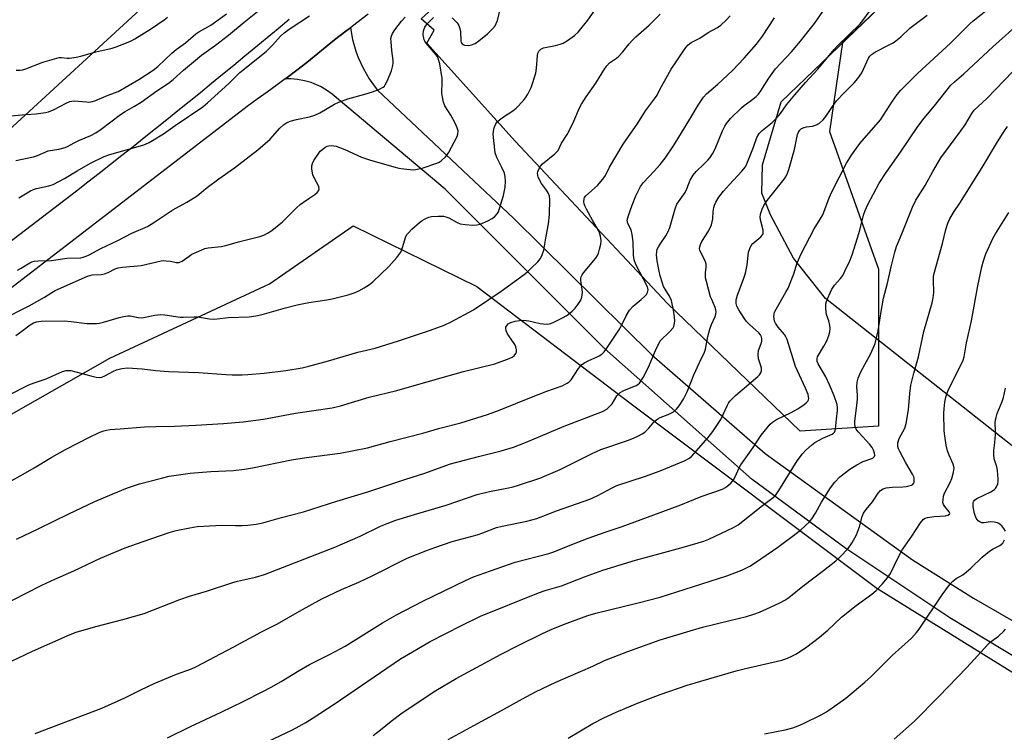
# Model space of a CAD drawing. Units: inches. Extents: x 1219772 to 1225772, y 581454 to 585454.
# Drawn here: x 1220779 to 1221118, y 583542 to 583788 of the extents above; entities that cross this region are included whole.
import ezdxf

# ---------------------------------------------------------------- set-up
doc = ezdxf.new("R2010")
doc.units = ezdxf.units.IN
doc.header["$MEASUREMENT"] = 0
for name, color, linetype in [('NTRL-Farm Land', 3, 'Continuous'), ('NTRL-Pasture Land', 2, 'Continuous'), ('NTRL-Trees', 3, 'Continuous'), ('TRANS-Road', 130, 'Continuous'), ('Undefined', 1, 'Continuous')]:
    doc.layers.add(name, color=color, linetype=linetype)

msp = doc.modelspace()

# ---------------------------------------------------------------- linework, layer by layer
at = {"layer": 'NTRL-Farm Land'}
for points in [[(1221437.48, 583420.32), (1221390.05, 583461), (1221379.81, 583478.44), (1221369.12, 583485.18), (1221355.16, 583488.66), (1221335.86, 583500.98), (1221132.63, 583631.86), (1221056.83, 583691.6), (1221045.9, 583705.55), (1221037.99, 583720.43), (1221034.96, 583727.87), (1221035.2, 583737.64), (1221041.56, 583759.35), (1221083.95, 583800.06), (1221317.19, 584008.63), (1221434.7, 584044.61)], [(1220523.24, 583258.74), (1220555.14, 583357.03), (1220584.04, 583430.66), (1220606.55, 583475.99), (1220649.29, 583543.23), (1220699.6, 583595.88), (1220750.08, 583636.75), (1220810.46, 583671.14), (1220865.46, 583696.71), (1220894.26, 583716.7), (1220936.79, 583695.8), (1220989.92, 583655.33), (1221074.59, 583591.88), (1221155.49, 583541.75), (1221221.69, 583505.66), (1221285.88, 583470.23), (1221313.76, 583449.84), (1221327.59, 583431.97), (1221308.93, 583431.97), (1221210.48, 583396.04), (1221145.72, 583365.92), (1221077.2, 583329.02), (1221031.26, 583291.37)]]:
    msp.add_lwpolyline(points, dxfattribs=at)
at = {"layer": 'NTRL-Pasture Land'}
msp.add_lwpolyline([(1221138.24, 584336.37), (1221209.16, 584289.41), (1221254.51, 584252.45), (1221268.69, 584242.92), (1221277.3, 584234.78), (1221281.25, 584229.43), (1221279.16, 584224.09), (1221274.51, 584219.9), (1221094.36, 584068.68), (1220946.12, 583908.2), (1220885.74, 583850.85), (1220771.27, 583745.69), (1220653.62, 583651.39), (1220499.89, 583526.24)], dxfattribs=at)
at = {"layer": 'NTRL-Trees'}
msp.add_lwpolyline([(1221317.19, 584008.63), (1221083.95, 583800.06), (1221062.79, 583779.74), (1221058.26, 583749.14), (1221075.17, 583701.79), (1221075.17, 583647.67), (1221048.11, 583645.98), (1221002.45, 583689.95), (1220950.02, 583745.76), (1220919.58, 583779.58), (1220922.14, 583784.05), (1220917.68, 583787.91), (1220979.63, 583844.51), (1221036.23, 583903.25), (1221092.84, 583950.25), (1221146.24, 584001.51)], dxfattribs=at)
at = {"layer": 'TRANS-Road'}
msp.add_lwpolyline([(1221156.17, 583547.54), (1221099.7, 583581.67), (1221063.83, 583605.57), (1221031.58, 583629.32), (1220980.77, 583674.45), (1220925.87, 583729.34), (1220887.02, 583762.05), (1220885.06, 583763.43), (1220882.98, 583764.62), (1220880.8, 583765.6), (1220879.78, 583765.98), (1220877.48, 583766.64), (1220875.12, 583767.07), (1220872.73, 583767.27), (1220870.77, 583767.25), (1220871.46, 583767.76), (1220874.88, 583770.3), (1220878.29, 583772.85), (1220887.85, 583780.71), (1220891.7, 583783.64), (1220893.27, 583784.84), (1220894.01, 583780.77), (1220895.14, 583776.78), (1220895.92, 583774.67), (1220897.65, 583770.9), (1220899.73, 583767.33), (1220902.16, 583763.97), (1220902.53, 583763.51), (1220949.57, 583719.16), (1220997.07, 583672.29), (1221036.09, 583638.32), (1221086.8, 583601.6), (1221107.82, 583588.47), (1221183.79, 583544.6)], dxfattribs=at)
for points in [[(1220899.37, 583789.55, 0), (1220895.54, 583786.58, 0), (1220893.27, 583784.84, 0), (1220891.7, 583783.64, 0), (1220887.85, 583780.71, 0), (1220878.29, 583772.85, 0), (1220874.88, 583770.3, 0), (1220871.46, 583767.76, 0), (1220870.77, 583767.25, 0), (1220868.03, 583765.24, 0), (1220864.6, 583762.74, 0), (1220861.15, 583760.24, 0), (1220857.69, 583757.76, 0), (1220689.5, 583628.45, 0)], [(1220676.33, 583635.09, 0), (1220795.05, 583725.71, 0), (1220798.96, 583728.75, 0), (1220802.87, 583731.79, 0), (1220806.77, 583734.84, 0), (1220810.67, 583737.89, 0), (1220814.56, 583740.96, 0), (1220818.44, 583744.03, 0), (1220822.32, 583747.11, 0), (1220826.19, 583750.19, 0), (1220830.05, 583753.29, 0), (1220833.91, 583756.39, 0), (1220837.77, 583759.5, 0), (1220841.61, 583762.62, 0), (1220845.45, 583765.74, 0), (1220849.29, 583768.87, 0), (1220853.12, 583772.01, 0), (1220856.94, 583775.16, 0), (1220860.76, 583778.31, 0), (1220864.57, 583781.47, 0), (1220868.38, 583784.64, 0), (1220872.18, 583787.82, 0)]]:
    msp.add_polyline3d(points, dxfattribs=at)
at = {"layer": 'Undefined'}
for points, elevation in [([(1220778.03, 583678.91), (1220780.65, 583680.72), (1220783.07, 583682.61), (1220784.2, 583683.26), (1220785.18, 583683.6), (1220786.75, 583683.8), (1220794.73, 583683.96), (1220797.08, 583683.77), (1220802.52, 583683.06), (1220803.95, 583683), (1220805.94, 583683.05), (1220806.79, 583683.16), (1220808.23, 583683.49), (1220810.23, 583684.05), (1220813.62, 583685.15), (1220815.28, 583685.47), (1220816.67, 583685.62), (1220817.49, 583685.62), (1220820.23, 583685.05), (1220821.27, 583684.96), (1220822.07, 583685.06), (1220825.97, 583685.91), (1220827.98, 583686.15), (1220829.42, 583686.02), (1220834.61, 583685.2), (1220835.75, 583685.17), (1220839.49, 583685.37), (1220840.67, 583685.37), (1220844.8, 583684.66), (1220846.17, 583684.53), (1220847.35, 583684.61), (1220851.23, 583685.15), (1220858.43, 583685.36), (1220860.73, 583685.63), (1220862.9, 583686.12), (1220870.96, 583688.44), (1220874.95, 583689.48), (1220878.98, 583690.23), (1220885.12, 583691.16), (1220887.04, 583691.54), (1220892.57, 583692.91), (1220894.94, 583693.72), (1220896.23, 583694.31), (1220897.97, 583695.3), (1220899.91, 583696.49), (1220901.06, 583697.35), (1220906.49, 583702.65), (1220909.27, 583705.78), (1220910.36, 583707.13), (1220910.66, 583707.62), (1220910.99, 583708.38), (1220912.31, 583712.64), (1220912.77, 583713.62), (1220913.26, 583714.29), (1220914.49, 583715.51), (1220917.08, 583717.85), (1220918.01, 583718.53), (1220919.27, 583719.24), (1220920.32, 583719.7), (1220921.17, 583719.9), (1220923.55, 583720.03), (1220925.33, 583719.98), (1220926.16, 583719.81), (1220927.15, 583719.45), (1220930.07, 583717.8), (1220931.09, 583717.4), (1220932.8, 583717.11), (1220935.41, 583716.9), (1220936.85, 583717.02), (1220937.96, 583717.28), (1220940.61, 583718.37), (1220942.14, 583719.15), (1220943.03, 583719.87), (1220943.79, 583720.75), (1220944.24, 583721.5), (1220944.68, 583722.58), (1220946.05, 583727.11), (1220946.54, 583730), (1220946.67, 583732), (1220946.6, 583733.69), (1220946.3, 583734.75), (1220945.44, 583736.74), (1220943.68, 583740.14), (1220943.14, 583741.75), (1220942.98, 583742.82), (1220942.46, 583748.18), (1220942.54, 583749.31), (1220942.81, 583750.46), (1220943.32, 583751.81), (1220943.81, 583752.47), (1220944.63, 583753.2), (1220945.97, 583754.21), (1220949.21, 583756.24), (1220950.36, 583757.12), (1220952.9, 583759.79), (1220953.59, 583760.71), (1220954.35, 583761.95), (1220955.56, 583764.28), (1220957.08, 583769.26), (1220957.37, 583770.96), (1220957.66, 583775.31), (1220957.86, 583776.08), (1220958.18, 583776.76), (1220958.86, 583777.49), (1220959.8, 583777.94), (1220963.88, 583778.8), (1220965.5, 583779.23), (1220966.54, 583779.6), (1220968.07, 583780.47), (1220970.48, 583782.16), (1220971.69, 583783.4), (1220975.01, 583787.46), (1220979.62, 583793.99)], 488), ([(1220928.36, 583788.25), (1220930.02, 583786.53), (1220930.66, 583785.59), (1220931.02, 583784.59), (1220931.23, 583783.54), (1220931.31, 583780.27), (1220931.46, 583779.77), (1220931.72, 583779.37), (1220932.09, 583779.06), (1220932.57, 583778.87), (1220933.95, 583778.7), (1220935.03, 583778.93), (1220936.3, 583779.5), (1220937.5, 583780.35), (1220940.49, 583782.81), (1220942.23, 583784.44), (1220943.17, 583785.56), (1220943.53, 583786.29), (1220943.89, 583787.34), (1220945.14, 583792.14)], 486), ([(1221000, 583617.95), (1221007.01, 583620.62), (1221014.07, 583623.51), (1221021.36, 583625.98), (1221022.2, 583626.41), (1221022.92, 583626.92), (1221024.27, 583628.06), (1221025.05, 583628.93), (1221025.79, 583630.21), (1221027.19, 583633.33), (1221027.78, 583634.33), (1221031.94, 583640.3), (1221034.71, 583644.61), (1221037.83, 583648.36), (1221038.66, 583649.11), (1221040.06, 583649.97), (1221045.08, 583652.36), (1221047.37, 583653.64), (1221049.58, 583655.13), (1221050.25, 583655.71), (1221050.81, 583656.34), (1221051.03, 583656.79), (1221051.11, 583657.25), (1221051.08, 583657.76), (1221050.87, 583658.58), (1221049.99, 583660.74), (1221046.6, 583668.21), (1221043.66, 583677.48), (1221043.22, 583678.48), (1221042.8, 583679.19), (1221040.61, 583681.74), (1221039.71, 583683.13), (1221039.37, 583683.87), (1221039.16, 583684.64), (1221039.09, 583685.42), (1221039.16, 583686.19), (1221039.35, 583686.93), (1221039.85, 583688.01), (1221043.24, 583693.78), (1221044, 583695.25), (1221045.96, 583700.09), (1221047.18, 583703.94), (1221048.49, 583706.99), (1221053.02, 583715.62), (1221055.09, 583718.99), (1221055.91, 583720.48), (1221058.16, 583726.25), (1221059.06, 583728.32), (1221064.15, 583738.27), (1221065.82, 583740.95), (1221068.71, 583745.04), (1221075.79, 583753.13), (1221079.96, 583759.64), (1221081.58, 583761.86), (1221082.85, 583763.34), (1221088.51, 583769.1), (1221099.89, 583779.51), (1221106.61, 583786.25), (1221107.72, 583787.22), (1221113.24, 583791.66)], 502), ([(1220773.13, 583684.35), (1220782.64, 583689.16), (1220787.96, 583692.07), (1220790.48, 583693.71), (1220791.66, 583694.37), (1220802.78, 583699.28), (1220803.58, 583699.58), (1220804.41, 583699.75), (1220807.51, 583699.92), (1220808.59, 583700.11), (1220809.83, 583700.6), (1220812.3, 583701.85), (1220813.34, 583702.22), (1220814.77, 583702.43), (1220821.27, 583703), (1220828.09, 583704.59), (1220828.95, 583704.67), (1220829.83, 583704.64), (1220831.29, 583704.46), (1220833.23, 583704.09), (1220834.31, 583704.09), (1220834.83, 583704.25), (1220835.33, 583704.52), (1220837.72, 583706.23), (1220838.71, 583706.86), (1220841.06, 583707.95), (1220843.19, 583708.8), (1220844.34, 583709.06), (1220848.77, 583709.6), (1220850.41, 583709.92), (1220854.73, 583711.12), (1220862.08, 583712.98), (1220863.44, 583713.47), (1220864.75, 583714.09), (1220866.21, 583715.07), (1220869.93, 583717.99), (1220874.75, 583722.83), (1220876.01, 583723.97), (1220877.09, 583724.81), (1220879.35, 583726.28), (1220881, 583727.47), (1220881.89, 583728.19), (1220882.4, 583728.78), (1220882.57, 583729.42), (1220882.4, 583730.15), (1220880.78, 583733.19), (1220880.37, 583734.25), (1220879.99, 583736.18), (1220880.03, 583737.27), (1220880.26, 583738.08), (1220880.72, 583739.12), (1220882.36, 583741.71), (1220882.9, 583742.33), (1220883.74, 583743.06), (1220884.63, 583743.72), (1220885.34, 583744.11), (1220885.86, 583744.26), (1220886.71, 583744.32), (1220887.58, 583744.24), (1220888.42, 583744.04), (1220891.38, 583742.94), (1220897.15, 583740.35), (1220899.81, 583739.33), (1220908.27, 583736.94), (1220909.93, 583736.55), (1220911.66, 583736.28), (1220914.84, 583735.97), (1220915.72, 583736.02), (1220916.9, 583736.23), (1220918.34, 583736.62), (1220923.03, 583738.26), (1220923.81, 583738.57), (1220924.53, 583738.99), (1220926.03, 583740.41), (1220926.61, 583741.09), (1220927.08, 583741.81), (1220930.05, 583747.44), (1220930.29, 583748.24), (1220930.34, 583749.33), (1220930.09, 583750.42), (1220929.36, 583752.02), (1220927.84, 583754.77), (1220925.79, 583757.98), (1220925.29, 583759.27), (1220924.95, 583760.92), (1220924.77, 583762.32), (1220924.91, 583766.25), (1220924.85, 583767.38), (1220924.05, 583772.43), (1220923.55, 583774.33), (1220923.33, 583774.84), (1220922.85, 583775.57), (1220919.34, 583779.54), (1220918.86, 583780.23), (1220918.63, 583780.73), (1220918.36, 583782.38), (1220918.42, 583783.78), (1220918.92, 583785.02), (1220919.67, 583786.17), (1220921.92, 583788.4)], 486), ([(1220773.69, 583754.36), (1220781.48, 583755.04), (1220785.11, 583755.23), (1220788.27, 583755.66), (1220789.37, 583755.97), (1220791.22, 583756.76), (1220793.05, 583757.63), (1220795.62, 583759.05), (1220796.66, 583759.49), (1220797.36, 583759.63), (1220798.15, 583759.66), (1220802.4, 583759.31), (1220803.25, 583759.29), (1220804.02, 583759.37), (1220805.33, 583759.75), (1220809.88, 583761.66), (1220813.36, 583762.86), (1220820.38, 583767), (1220825.36, 583770.21), (1220826.99, 583771.52), (1220831.75, 583776.15), (1220833.32, 583777.41), (1220836.47, 583779.67), (1220840.06, 583782.76), (1220841.04, 583783.41), (1220845.19, 583785.74), (1220850.6, 583789.65)], 478), ([(1220775.57, 583658.36), (1220782.6, 583661.87), (1220784.38, 583662.59), (1220788.52, 583663.93), (1220794.11, 583666.46), (1220795.43, 583666.8), (1220796.23, 583666.86), (1220797.06, 583666.79), (1220803.85, 583664.99), (1220805.79, 583664.58), (1220806.89, 583664.46), (1220807.68, 583664.58), (1220808.71, 583664.97), (1220811.74, 583666.63), (1220812.71, 583667.05), (1220814.54, 583667.52), (1220816.49, 583667.76), (1220821.55, 583667.46), (1220826.28, 583666.88), (1220830.68, 583666.5), (1220840.96, 583666.19), (1220850.56, 583665.48), (1220852.57, 583665.4), (1220855.97, 583665.39), (1220858.01, 583665.51), (1220863.55, 583665.98), (1220871.08, 583666.85), (1220876.67, 583667.79), (1220878.95, 583668.33), (1220885.7, 583670.14), (1220895.89, 583673.21), (1220901.83, 583674.54), (1220909.86, 583677.04), (1220920.88, 583680.71), (1220925.54, 583682.49), (1220927.93, 583683.61), (1220935.72, 583687.71), (1220945.19, 583694.16), (1220949.82, 583697.47), (1220953.08, 583699.92), (1220954.21, 583700.83), (1220955.49, 583702.03), (1220957.78, 583704.28), (1220958.71, 583705.37), (1220959.33, 583706.64), (1220959.85, 583708.27), (1220960.64, 583713.11), (1220961.47, 583717.34), (1220961.8, 583720.52), (1220961.96, 583725.68), (1220961.83, 583726.82), (1220961.46, 583727.77), (1220960.78, 583728.91), (1220959.13, 583731.18), (1220958.42, 583732.45), (1220957.94, 583733.49), (1220957.78, 583734.03), (1220957.72, 583734.75), (1220957.79, 583735.24), (1220958.07, 583735.99), (1220958.77, 583737.18), (1220959.47, 583738.03), (1220963.64, 583741.42), (1220964.28, 583742), (1220964.77, 583742.59), (1220966.03, 583745.12), (1220967.91, 583748.14), (1220968.73, 583749.65), (1220970.23, 583752.72), (1220972.2, 583757.28), (1220972.86, 583758.58), (1220974.44, 583761.1), (1220977.78, 583765.84), (1220980.86, 583770.85), (1220981.55, 583771.81), (1220982.52, 583772.8), (1220984.89, 583774.39), (1220985.75, 583775.11), (1220987.08, 583776.53), (1220989.26, 583779.36), (1220990.39, 583780.61), (1220991.61, 583781.78), (1220996.16, 583785.77), (1221000, 583789.59)], 490), ([(1220778.12, 583739.2), (1220784.15, 583740.44), (1220785.5, 583740.9), (1220789.22, 583742.43), (1220792.91, 583743.1), (1220795.12, 583743.66), (1220795.91, 583743.97), (1220798.16, 583745.22), (1220800.03, 583746.15), (1220803.89, 583747.73), (1220805.61, 583748.69), (1220807.5, 583749.93), (1220814.09, 583755.03), (1220815.73, 583756.05), (1220818.99, 583757.84), (1220821.29, 583759.22), (1220826.67, 583763.17), (1220830.64, 583765.73), (1220832.27, 583767), (1220835.85, 583770.26), (1220842.03, 583775.45), (1220846.85, 583778.87), (1220851.32, 583782.3), (1220856.68, 583786.77), (1220861.9, 583790.91)], 480), ([(1220778.24, 583770.25), (1220779.61, 583770.25), (1220780.41, 583770.42), (1220781.51, 583770.77), (1220787.37, 583773.04), (1220792.16, 583774.4), (1220793.01, 583774.57), (1220793.77, 583774.61), (1220795.76, 583774.41), (1220796.57, 583774.4), (1220798.8, 583774.71), (1220800.48, 583775.11), (1220805.58, 583776.62), (1220811.29, 583777.83), (1220812.66, 583778.29), (1220816.71, 583779.9), (1220818.04, 583780.48), (1220819.04, 583781.01), (1220824.8, 583784.61), (1220829.17, 583787.62), (1220830.33, 583788.51)], 476), ([(1220778.69, 583701.38), (1220779.7, 583701.92), (1220782.88, 583703.9), (1220783.64, 583704.24), (1220784.4, 583704.45), (1220785.76, 583704.61), (1220790.33, 583704.67), (1220795.66, 583705.57), (1220800.46, 583705.69), (1220801.28, 583705.87), (1220802.33, 583706.22), (1220803.38, 583706.7), (1220807.38, 583708.83), (1220813.21, 583711.57), (1220818.06, 583714.13), (1220823.41, 583716.48), (1220825.94, 583718.02), (1220832.13, 583722.15), (1220836.97, 583724.82), (1220840.23, 583726.73), (1220841.14, 583727.42), (1220842.76, 583728.96), (1220843.91, 583729.89), (1220847.97, 583732.89), (1220853.33, 583736.67), (1220861.38, 583742.85), (1220865.62, 583746.47), (1220866.5, 583747.38), (1220869.01, 583750.28), (1220870.3, 583751.43), (1220871.24, 583752.09), (1220872.52, 583752.65), (1220874.68, 583753.33), (1220879.21, 583754.19), (1220881.09, 583754.72), (1220882.81, 583755.55), (1220887.76, 583758.51), (1220889.28, 583759.23), (1220892.45, 583760.36), (1220898.23, 583762.05), (1220900.94, 583762.75), (1220903.06, 583763.65), (1220904.56, 583764.45), (1220904.97, 583764.8), (1220905.3, 583765.22), (1220905.93, 583766.45), (1220907.4, 583770.05), (1220907.89, 583771.9), (1220907.97, 583772.74), (1220907.96, 583773.54), (1220907.51, 583777.04), (1220907.27, 583780), (1220907.26, 583781.17), (1220907.4, 583781.94), (1220907.83, 583782.91), (1220908.64, 583784.11), (1220910.91, 583787.18), (1220912.09, 583788.48)], 484), ([(1220779.11, 583726.31), (1220783.13, 583728.69), (1220784.16, 583729.2), (1220785.24, 583729.52), (1220789.43, 583730.4), (1220790.95, 583730.92), (1220794.83, 583732.95), (1220799.19, 583735.63), (1220803.82, 583738.25), (1220808.5, 583740.58), (1220810.45, 583741.22), (1220821.79, 583744.42), (1220822.72, 583744.76), (1220824, 583745.4), (1220828.97, 583748.33), (1220832.95, 583751.16), (1220842.51, 583757.62), (1220844.13, 583759.01), (1220851.37, 583765.69), (1220855.25, 583769.48), (1220864.27, 583776.68), (1220866.43, 583778.85), (1220869.26, 583782.01), (1220870.32, 583782.99), (1220872.21, 583784.4), (1220879.25, 583788.97)], 482), ([(1221000, 583710.4), (1221001.91, 583713.25), (1221002.75, 583714.75), (1221003.23, 583716.12), (1221005.09, 583722.51), (1221005.73, 583724.1), (1221008.51, 583728.19), (1221009.1, 583729.41), (1221010.31, 583732.37), (1221011.32, 583734.06), (1221012.38, 583735.37), (1221014.99, 583737.87), (1221016.38, 583739.31), (1221017.11, 583740.19), (1221017.92, 583741.41), (1221018.88, 583743.22), (1221021.47, 583749.42), (1221022.22, 583750.97), (1221022.79, 583751.95), (1221024.21, 583753.61), (1221028, 583757.27), (1221028.9, 583758.05), (1221031.43, 583759.89), (1221032.98, 583761.23), (1221033.8, 583762.05), (1221034.59, 583763.15), (1221037.32, 583767.52), (1221039.72, 583770.74), (1221041.33, 583772.6), (1221045.14, 583776.53), (1221048.3, 583780.26), (1221050.8, 583783.51), (1221053.11, 583786.3), (1221055.98, 583790.41)], 496), ([(1221000, 583650.62), (1221002.76, 583651.71), (1221004.59, 583652.65), (1221005.63, 583653.54), (1221006.52, 583654.72), (1221007.94, 583656.96), (1221009.25, 583659.48), (1221011.54, 583665.41), (1221013.51, 583669.64), (1221015.27, 583673.11), (1221015.57, 583674.21), (1221016.42, 583678.55), (1221017.07, 583681.04), (1221017.61, 583682.67), (1221018.94, 583685.49), (1221019.17, 583686.24), (1221019.25, 583687.01), (1221019.14, 583687.79), (1221018.89, 583688.58), (1221017.71, 583691.24), (1221017.33, 583692.26), (1221015.87, 583697.55), (1221015.61, 583698.71), (1221015.53, 583699.51), (1221015.57, 583700.52), (1221015.82, 583702.47), (1221015.74, 583703.43), (1221015.53, 583704.21), (1221015.04, 583705.5), (1221013.66, 583708.16), (1221013.51, 583708.91), (1221013.58, 583709.45), (1221013.85, 583710.25), (1221014.35, 583711.32), (1221016.56, 583714.83), (1221017.59, 583716.97), (1221018.04, 583719.08), (1221018.2, 583721.55), (1221018.39, 583722.94), (1221018.61, 583723.75), (1221019.09, 583724.81), (1221020.18, 583726.56), (1221021.79, 583728.55), (1221023.85, 583730.95), (1221028.08, 583735.46), (1221029.28, 583737.03), (1221029.84, 583738.05), (1221030.3, 583739.12), (1221032.08, 583743.71), (1221033.27, 583747.03), (1221034.09, 583748.5), (1221035.08, 583749.53), (1221038.5, 583752.23), (1221039.91, 583753.63), (1221041.37, 583755.36), (1221043.46, 583758.28), (1221046.36, 583761.82), (1221050.03, 583766), (1221054.23, 583770.59), (1221059.81, 583777.43), (1221060.91, 583778.58), (1221068.8, 583786.25), (1221069.77, 583787.42), (1221071.92, 583790.38)], 498), ([(1221000, 583632.28), (1221008.57, 583635.84), (1221009.85, 583636.52), (1221010.75, 583637.24), (1221016.51, 583643.78), (1221018.07, 583645.83), (1221020.81, 583649.96), (1221023.09, 583654.87), (1221023.49, 583655.6), (1221023.98, 583656.26), (1221025.91, 583658.24), (1221033.61, 583664.74), (1221034.19, 583665.34), (1221034.63, 583666.02), (1221034.84, 583666.8), (1221034.84, 583667.6), (1221034.65, 583668.41), (1221033.84, 583670.82), (1221033.67, 583672.41), (1221033.82, 583673.73), (1221034.7, 583676.15), (1221034.91, 583676.97), (1221034.94, 583677.69), (1221034.82, 583678.4), (1221034.45, 583679.12), (1221033.93, 583679.78), (1221030.71, 583682.67), (1221029.72, 583683.73), (1221028.88, 583684.85), (1221027.02, 583687.7), (1221026.33, 583688.96), (1221026.07, 583689.94), (1221026.12, 583691.19), (1221026.58, 583692.82), (1221028.78, 583698.65), (1221029.29, 583700.31), (1221029.93, 583703.21), (1221030.42, 583707.58), (1221030.79, 583708.83), (1221031.33, 583709.86), (1221031.85, 583710.54), (1221034.66, 583712.91), (1221035.18, 583713.51), (1221035.38, 583713.92), (1221035.47, 583714.39), (1221035.38, 583715.19), (1221034.6, 583718.23), (1221034.4, 583719.58), (1221034.52, 583720.69), (1221035.06, 583722.44), (1221035.67, 583723.71), (1221036.78, 583725.33), (1221038.14, 583727.14), (1221042.66, 583732.7), (1221043.14, 583733.41), (1221043.68, 583734.42), (1221044.31, 583736.05), (1221046.18, 583742.97), (1221047.29, 583748.1), (1221047.6, 583748.9), (1221048.05, 583749.61), (1221048.63, 583750.14), (1221049.54, 583750.56), (1221050.32, 583750.74), (1221052.36, 583750.97), (1221053.76, 583751.39), (1221054.76, 583751.98), (1221056.06, 583753.17), (1221057, 583754.31), (1221059.26, 583757.78), (1221060.64, 583759.65), (1221063.27, 583762.46), (1221066.75, 583765.87), (1221068.04, 583767.44), (1221069.34, 583769.4), (1221071.67, 583774.44), (1221072.1, 583775.06), (1221072.68, 583775.63), (1221074.13, 583776.62), (1221078.33, 583778.72), (1221080.13, 583779.72), (1221081.1, 583780.35), (1221082.79, 583781.78), (1221085.89, 583784.67), (1221091.91, 583789.19)], 500), ([(1221000, 583763.84), (1221001.42, 583766.5), (1221003.79, 583770.65), (1221005.51, 583773.13), (1221007.75, 583776.6), (1221008.79, 583778.06), (1221009.54, 583778.98), (1221010.61, 583779.8), (1221013.61, 583781.33), (1221016.51, 583783.25), (1221019.67, 583784.96), (1221020.79, 583785.81), (1221022.72, 583787.5), (1221024.08, 583788.98)], 492), ([(1221000, 583737.83), (1221001.69, 583740.01), (1221004.75, 583744.57), (1221010.56, 583754), (1221013.02, 583758.18), (1221014.89, 583761.01), (1221015.89, 583762.11), (1221019.85, 583765.43), (1221024.85, 583770.2), (1221028.86, 583774.37), (1221033.13, 583779.16), (1221035.22, 583782.02), (1221039.35, 583788.31)], 494), ([(1221000, 583603.87), (1221008.37, 583606.08), (1221014.98, 583608.05), (1221016.71, 583608.8), (1221025.17, 583612.79), (1221026.85, 583613.69), (1221035.2, 583620.4), (1221038.91, 583623.16), (1221039.64, 583623.85), (1221040.82, 583625.49), (1221047.16, 583635.77), (1221048.93, 583638.14), (1221050.11, 583639.44), (1221052.05, 583641.19), (1221053.21, 583642.04), (1221055.94, 583643.54), (1221059.16, 583644.97), (1221059.63, 583645.27), (1221060, 583645.66), (1221060.25, 583646.14), (1221060.38, 583646.68), (1221060.63, 583650.11), (1221061.02, 583653.11), (1221061.06, 583654.11), (1221060.9, 583655.11), (1221059.92, 583658.11), (1221058.23, 583661.96), (1221056.95, 583664.63), (1221054.34, 583669.14), (1221054.04, 583669.89), (1221053.96, 583670.38), (1221053.99, 583671.12), (1221054.12, 583671.6), (1221056.3, 583675.22), (1221057.31, 583677.04), (1221058.07, 583678.88), (1221058.38, 583680.2), (1221058.48, 583681.26), (1221058.41, 583682.34), (1221058.03, 583683.99), (1221057.28, 583686.14), (1221057.07, 583686.96), (1221056.94, 583688.37), (1221057, 583689.77), (1221057.22, 583690.61), (1221057.64, 583691.71), (1221058.45, 583693.62), (1221059.05, 583694.81), (1221060.02, 583696.28), (1221062.06, 583698.53), (1221062.8, 583699.54), (1221063.57, 583701), (1221065.22, 583704.6), (1221066.06, 583706.72), (1221067.92, 583712.48), (1221068.7, 583715.22), (1221069.96, 583720.34), (1221070.5, 583721.93), (1221071.43, 583723.99), (1221075.41, 583731.37), (1221077.8, 583735.01), (1221082.69, 583741.97), (1221088.63, 583750.83), (1221090.88, 583753.74), (1221094.47, 583757.94), (1221097.81, 583762.34), (1221100.03, 583765.04), (1221101.29, 583766.25), (1221104.52, 583768.97), (1221114.45, 583778.34), (1221124.29, 583787.05)], 504), ([(1221000, 583588.85), (1221022.91, 583596.09), (1221028.1, 583598.08), (1221030.85, 583599.53), (1221032.83, 583600.75), (1221040.44, 583605.99), (1221046.8, 583610.69), (1221048.4, 583611.99), (1221051.23, 583614.62), (1221052.16, 583615.75), (1221053.46, 583617.72), (1221055.48, 583621.51), (1221058.57, 583626.48), (1221060.05, 583628.41), (1221061.77, 583630.18), (1221065.3, 583632.84), (1221067.65, 583634.41), (1221069.9, 583635.56), (1221072.87, 583636.51), (1221073.32, 583636.75), (1221073.64, 583637.07), (1221073.86, 583637.64), (1221073.8, 583638.39), (1221073.44, 583639.42), (1221072.96, 583640.36), (1221072.18, 583641.36), (1221069.58, 583644.07), (1221068.08, 583645.78), (1221067.43, 583646.68), (1221067.05, 583647.61), (1221066.94, 583648.34), (1221066.98, 583649.38), (1221067.6, 583653.84), (1221067.92, 583657.03), (1221067.92, 583658.36), (1221067.67, 583661.18), (1221067.73, 583662.85), (1221068.14, 583664.24), (1221069.04, 583666.41), (1221072.38, 583672.42), (1221073.35, 583674.56), (1221073.99, 583676.2), (1221075.04, 583680.54), (1221076.18, 583687.88), (1221076.88, 583691.77), (1221078.24, 583696.92), (1221079.49, 583702.6), (1221080.72, 583707.62), (1221081.38, 583709.53), (1221083.22, 583713.93), (1221086.85, 583723.1), (1221087.98, 583725.5), (1221091.19, 583730.55), (1221093.87, 583735.42), (1221096.62, 583740.06), (1221099.19, 583743.67), (1221103.52, 583749.32), (1221104.94, 583751.46), (1221107.24, 583755.33), (1221108.06, 583756.45), (1221112.42, 583760.56), (1221121.4, 583769.83)], 506), ([(1220776.43, 583628.91), (1220779.75, 583630.68), (1220784.35, 583633.35), (1220790.44, 583637.04), (1220795.18, 583639.69), (1220803.64, 583644.05), (1220806.57, 583645.39), (1220807.92, 583645.93), (1220809.25, 583646.28), (1220810.61, 583646.5), (1220814.03, 583646.72), (1220822.42, 583647.44), (1220826.28, 583647.61), (1220832.68, 583647.66), (1220840.08, 583647.99), (1220849.63, 583648.55), (1220856.35, 583649.17), (1220863.38, 583650.08), (1220874.43, 583652.21), (1220886.98, 583654.01), (1220889.85, 583654.71), (1220899.79, 583657.65), (1220909.22, 583660.01), (1220922.46, 583663.73), (1220932.18, 583666.56), (1220943.03, 583669.19), (1220947.43, 583670.73), (1220949.02, 583671.43), (1220949.66, 583671.92), (1220950.28, 583672.72), (1220950.46, 583673.17), (1220950.46, 583673.94), (1220950.2, 583675), (1220949.87, 583675.77), (1220947.84, 583678.75), (1220947.3, 583679.7), (1220946.95, 583680.51), (1220946.8, 583681.29), (1220946.86, 583681.8), (1220947.22, 583682.48), (1220947.58, 583682.86), (1220948.58, 583683.39), (1220950.01, 583683.81), (1220951.49, 583684.1), (1220952.93, 583684.19), (1220954.67, 583684), (1220958.61, 583683.08), (1220959.72, 583682.89), (1220961.14, 583682.8), (1220962.25, 583683), (1220963.33, 583683.46), (1220966.53, 583685.05), (1220967.57, 583685.63), (1220968.28, 583686.13), (1220969.6, 583687.28), (1220970.64, 583688.3), (1220971.67, 583689.64), (1220972.58, 583691.05), (1220972.97, 583692.06), (1220973.17, 583693.68), (1220973.11, 583694.78), (1220972.61, 583697.8), (1220972.63, 583698.6), (1220972.73, 583699.09), (1220973.06, 583699.8), (1220973.56, 583700.52), (1220977.67, 583705.46), (1220978.34, 583706.41), (1220978.67, 583707.21), (1220979.07, 583708.62), (1220979.47, 583710.34), (1220979.61, 583711.49), (1220979.42, 583713.12), (1220978.92, 583714.71), (1220976.75, 583718.34), (1220974.56, 583722.35), (1220974, 583723.52), (1220973.77, 583724.23), (1220973.63, 583724.97), (1220973.75, 583725.92), (1220973.94, 583726.36), (1220974.39, 583726.95), (1220978.32, 583730.58), (1220979.69, 583732.04), (1220980.59, 583733.15), (1220981.1, 583734), (1220982.5, 583736.82), (1220987.17, 583744.75), (1220992.28, 583752.02), (1220994.95, 583756.27), (1220998.04, 583760.43), (1220998.86, 583761.71), (1221000, 583763.84)], 492), ([(1221000, 583574.06), (1221009.12, 583576.87), (1221014.48, 583578.42), (1221023.9, 583580.81), (1221029.65, 583582.16), (1221032.17, 583582.9), (1221034.1, 583583.6), (1221037.92, 583585.31), (1221041.36, 583586.97), (1221042.86, 583587.8), (1221044.23, 583588.74), (1221049.03, 583592.64), (1221056.15, 583597.95), (1221060.45, 583601.35), (1221061.97, 583602.71), (1221064.63, 583605.5), (1221065.97, 583607.34), (1221067.61, 583610.29), (1221068.56, 583613.02), (1221069.5, 583616.53), (1221070.01, 583617.76), (1221070.86, 583618.99), (1221073.09, 583621.62), (1221075.07, 583624.66), (1221075.81, 583625.48), (1221076.72, 583626.1), (1221077.77, 583626.45), (1221079.8, 583626.7), (1221083.53, 583626.77), (1221084.63, 583626.87), (1221086.47, 583627.41), (1221086.91, 583627.65), (1221087.24, 583627.96), (1221087.42, 583628.39), (1221087.47, 583628.9), (1221087.4, 583629.72), (1221087.26, 583630.21), (1221086.84, 583631.12), (1221084.5, 583635.11), (1221082.44, 583638.95), (1221082.03, 583639.93), (1221081.82, 583640.68), (1221081.8, 583641.9), (1221082.28, 583643.41), (1221084.16, 583647.03), (1221084.66, 583648.57), (1221085.49, 583653.3), (1221085.88, 583658.96), (1221086.28, 583661.84), (1221087.32, 583665.97), (1221088.94, 583671.61), (1221090.71, 583680.28), (1221093.56, 583690.2), (1221093.95, 583691.83), (1221094.17, 583693.66), (1221094.02, 583698.08), (1221094.08, 583699.12), (1221094.22, 583699.95), (1221097.13, 583710.59), (1221098.32, 583715.44), (1221099.05, 583717.56), (1221099.7, 583719.09), (1221100.95, 583721.21), (1221103.32, 583724.82), (1221111.14, 583737.29), (1221116.08, 583745.53), (1221118.07, 583748.7), (1221119.54, 583750.86)], 508), ([(1220778.3, 583608.73), (1220786.04, 583612.43), (1220796.31, 583617.53), (1220805.33, 583621.74), (1220811.3, 583624.32), (1220816.52, 583626.43), (1220820.69, 583627.83), (1220828.29, 583629.83), (1220830.85, 583630.41), (1220838.13, 583631.54), (1220845.19, 583632.02), (1220853.03, 583632.43), (1220856.8, 583632.89), (1220859.59, 583633.38), (1220873.05, 583636.13), (1220878.16, 583636.91), (1220889.76, 583638.4), (1220899.21, 583640.26), (1220906.99, 583642.37), (1220918.28, 583645.26), (1220924.05, 583646.98), (1220931.31, 583648.86), (1220940.46, 583651.64), (1220944.88, 583653.25), (1220955.68, 583657.69), (1220960.98, 583659.75), (1220966.21, 583661.6), (1220967.98, 583662.5), (1220968.67, 583662.99), (1220969.27, 583663.61), (1220971.84, 583667.57), (1220972.36, 583668.26), (1220972.95, 583668.86), (1220973.88, 583669.48), (1220975.37, 583670.3), (1220978.07, 583671.4), (1220979, 583671.86), (1220979.86, 583672.5), (1220980.65, 583673.3), (1220981.85, 583674.9), (1220985.71, 583680.71), (1220986.59, 583682.32), (1220988.23, 583685.67), (1220989.44, 583687.67), (1220990.66, 583689), (1220993.42, 583691.27), (1220994.67, 583692.41), (1220995.23, 583693.01), (1220995.62, 583693.68), (1220995.79, 583694.67), (1220995.55, 583695.66), (1220991.61, 583703.38), (1220990.96, 583704.98), (1220990.74, 583706.56), (1220990.66, 583711.15), (1220990.32, 583713.67), (1220989.91, 583715.28), (1220988.79, 583717.47), (1220988.65, 583718.01), (1220988.63, 583718.56), (1220989.03, 583720.23), (1220990.3, 583723.83), (1220991.62, 583727.03), (1220993.17, 583730.22), (1220994.18, 583731.6), (1220997.87, 583735.46), (1221000, 583737.83)], 494), ([(1221000, 583555.28), (1221009.26, 583558.5), (1221026.14, 583563.43), (1221028.93, 583564.16), (1221041.83, 583567.06), (1221043.21, 583567.54), (1221045.11, 583568.34), (1221046.89, 583569.28), (1221050.4, 583571.67), (1221054.86, 583574.99), (1221057.68, 583577.44), (1221062.36, 583581.87), (1221067.45, 583585.91), (1221072.81, 583589.82), (1221074.3, 583591.13), (1221076.49, 583593.37), (1221078.12, 583595.3), (1221079.24, 583596.91), (1221082.05, 583602.71), (1221083.38, 583605.21), (1221086.63, 583609.77), (1221089.56, 583614.4), (1221090.59, 583615.66), (1221091.18, 583616.04), (1221091.97, 583616.28), (1221094.29, 583616.56), (1221098.26, 583616.8), (1221099.01, 583617), (1221099.53, 583617.36), (1221099.65, 583617.69), (1221099.47, 583618.22), (1221097.96, 583620.01), (1221097.53, 583620.68), (1221097.33, 583621.4), (1221097.36, 583622.47), (1221097.54, 583623.56), (1221097.91, 583624.63), (1221099.83, 583628.27), (1221100.41, 583629.61), (1221100.97, 583631.82), (1221101.15, 583633.21), (1221101.09, 583633.75), (1221100.85, 583634.54), (1221099.5, 583637.66), (1221098.94, 583639.24), (1221098.48, 583641.17), (1221097.93, 583644.31), (1221097.79, 583646.06), (1221097.67, 583652.21), (1221097.75, 583653.66), (1221098, 583655.96), (1221098.31, 583657.62), (1221099.01, 583659.69), (1221101.08, 583663.98), (1221103.81, 583669.39), (1221104.25, 583670.44), (1221104.59, 583671.54), (1221104.91, 583672.94), (1221105.41, 583676.34), (1221107.18, 583683.93), (1221109.38, 583695.97), (1221110.76, 583702.59), (1221111.27, 583704.56), (1221112.14, 583706.99), (1221114.5, 583712.28), (1221115.43, 583713.93), (1221119.96, 583721.26)], 510), ([(1221000, 583699.4), (1220999.62, 583701.04), (1220998.96, 583704.66), (1220998.68, 583706.65), (1220998.77, 583707.78), (1220998.97, 583708.68), (1220999.35, 583709.46), (1221000, 583710.4)], 496), ([(1221000, 583677.02), (1221003.25, 583680.25), (1221004.39, 583681.56), (1221004.67, 583682.04), (1221004.82, 583682.53), (1221004.97, 583683.82), (1221004.87, 583685.27), (1221004.54, 583687.63), (1221003.8, 583690.94), (1221003.15, 583692.44), (1221001.62, 583694.88), (1221001.14, 583695.8), (1221000.71, 583696.91), (1221000, 583699.4)], 496), ([(1220771.63, 583585.17), (1220787.06, 583592.93), (1220791.52, 583595.01), (1220798.02, 583597.81), (1220807.28, 583602.2), (1220815.71, 583605.77), (1220821.91, 583608.01), (1220830.91, 583611.03), (1220833.3, 583611.71), (1220837.95, 583612.68), (1220840.57, 583613.09), (1220846.97, 583613.5), (1220848.73, 583613.55), (1220853.77, 583613.43), (1220856.04, 583613.47), (1220858.02, 583613.57), (1220860.87, 583613.92), (1220863.12, 583614.35), (1220869.56, 583616.21), (1220877.18, 583618.15), (1220888.57, 583621.82), (1220899.67, 583625.15), (1220912.36, 583629.44), (1220918.53, 583631.43), (1220927.77, 583634.7), (1220937.38, 583637.27), (1220945.18, 583639.17), (1220949.44, 583640.48), (1220953.6, 583642.07), (1220966.89, 583647.7), (1220980.06, 583652.75), (1220981.55, 583653.55), (1220982.66, 583654.51), (1220983.38, 583655.42), (1220985.03, 583658.11), (1220985.56, 583658.75), (1220986.17, 583659.3), (1220987.44, 583660), (1220991.68, 583661.65), (1220992.3, 583662.03), (1220992.78, 583662.49), (1220993.3, 583663.17), (1220994.06, 583664.42), (1220995.91, 583667.98), (1220998.33, 583673.73), (1221000, 583677.02)], 496), ([(1221118.83, 583611.56), (1221118.34, 583612.48), (1221117.64, 583613.32), (1221117.04, 583613.87), (1221116.59, 583614.17), (1221116.07, 583614.38), (1221114.92, 583614.6), (1221113.74, 583614.7), (1221112.86, 583614.65), (1221111.52, 583614.45), (1221110.76, 583614.45), (1221110.05, 583614.69), (1221109.42, 583615.11), (1221109.07, 583615.49), (1221108.79, 583615.96), (1221108.18, 583617.56), (1221107.72, 583619.91), (1221107.68, 583620.73), (1221107.77, 583621.4), (1221107.95, 583621.82), (1221108.24, 583622.19), (1221109.02, 583622.78), (1221113.81, 583625.12), (1221115.05, 583625.88), (1221115.44, 583626.27), (1221115.74, 583626.74), (1221116.18, 583627.77), (1221116.31, 583628.48), (1221116.34, 583629.29), (1221116.11, 583632.55), (1221115.88, 583633.68), (1221115.01, 583636.41), (1221114.8, 583637.98), (1221114.82, 583639.31), (1221115.19, 583642.09), (1221115.41, 583644.76), (1221115.44, 583646.22), (1221115.36, 583648.78), (1221115.41, 583649.91), (1221115.6, 583650.72), (1221116.03, 583652.06), (1221117.76, 583656.23), (1221118.17, 583657.6), (1221118.84, 583660.71)], 512), ([(1220776.57, 583566.78), (1220783.84, 583570.24), (1220796.83, 583575.94), (1220798.86, 583576.7), (1220805.65, 583578.67), (1220814.93, 583581.1), (1220822.25, 583583.22), (1220834.58, 583588.04), (1220837.88, 583589.12), (1220843.76, 583590.88), (1220852.48, 583593.78), (1220854.45, 583594.31), (1220860.66, 583595.66), (1220863.7, 583596.62), (1220887.92, 583605.97), (1220896.67, 583609.8), (1220903.66, 583613.26), (1220905.94, 583614.2), (1220908.94, 583615.28), (1220916.48, 583617.62), (1220926.22, 583620.52), (1220936.89, 583624.2), (1220941.16, 583625.23), (1220947.11, 583626.31), (1220949.28, 583626.79), (1220951.21, 583627.37), (1220958.49, 583629.79), (1220965.53, 583632.78), (1220976.49, 583638.25), (1220979.52, 583639.66), (1220989.08, 583642.9), (1220990.96, 583643.61), (1220992.26, 583644.2), (1220993.77, 583645), (1220994.69, 583645.63), (1220996.04, 583646.94), (1220997.75, 583649.05), (1220998.23, 583649.54), (1220999.1, 583650.19), (1221000, 583650.62)], 498), ([(1220784.73, 583541.81), (1220807.67, 583550.61), (1220815.56, 583554.17), (1220821.14, 583556.91), (1220825.68, 583559.02), (1220833.43, 583562.24), (1220838.55, 583564.15), (1220840.32, 583564.9), (1220852.96, 583571.55), (1220862.66, 583576.83), (1220868.13, 583579.67), (1220875.7, 583584.01), (1220883.48, 583588.19), (1220890.21, 583591.49), (1220896.16, 583594.02), (1220901.05, 583596.29), (1220912.85, 583602.19), (1220919.86, 583605.03), (1220922.35, 583605.95), (1220928.27, 583607.94), (1220936.98, 583610.29), (1220938.89, 583610.93), (1220943.62, 583612.75), (1220945.51, 583613.21), (1220954, 583614.92), (1220957.47, 583615.9), (1220964.25, 583618.55), (1220975.74, 583622.53), (1220978.31, 583623.7), (1220983.42, 583626.49), (1220985.08, 583627.27), (1220994.58, 583630.3), (1221000, 583632.28)], 500), ([(1220830.27, 583540.36), (1220838.23, 583544.32), (1220848.74, 583549.18), (1220856.33, 583552.85), (1220863.18, 583556.33), (1220865.98, 583557.83), (1220869.48, 583559.78), (1220875.64, 583563.54), (1220879.18, 583565.57), (1220886.32, 583569.14), (1220891.51, 583571.98), (1220904.34, 583579.97), (1220909.11, 583582.72), (1220918.18, 583587.4), (1220932.87, 583594.55), (1220935.64, 583595.76), (1220941.52, 583597.88), (1220950.03, 583600.82), (1220961.62, 583603.86), (1220963.31, 583604.37), (1220968.99, 583606.72), (1220975.21, 583609.07), (1220981.38, 583611.3), (1220986.82, 583613.17), (1221000, 583617.95)], 502), ([(1221035.88, 583541.77), (1221043.01, 583543.12), (1221045.59, 583543.8), (1221047.5, 583544.51), (1221049.36, 583545.32), (1221055.39, 583548.31), (1221057.18, 583549.31), (1221063.94, 583554.01), (1221070.41, 583559.56), (1221072.59, 583561.53), (1221079.88, 583568.73), (1221086.44, 583574.69), (1221088.23, 583576.63), (1221089.15, 583577.78), (1221097.01, 583589.61), (1221099.58, 583593.04), (1221100.7, 583594.32), (1221101.85, 583595.17), (1221104.19, 583596.54), (1221105.49, 583597.52), (1221106.96, 583598.81), (1221110.78, 583602.54), (1221113.33, 583604.62), (1221114.56, 583605.46), (1221116.88, 583606.62), (1221117.93, 583607.42), (1221118.23, 583607.84), (1221118.52, 583608.59)], 512), ([(1220860.77, 583537.15), (1220873.33, 583543.12), (1220877.98, 583545.7), (1220880.44, 583547.23), (1220887.72, 583551.99), (1220910.57, 583567.57), (1220920.72, 583573.55), (1220931.54, 583579.02), (1220938.12, 583582.21), (1220958.02, 583590.27), (1220960.37, 583591.07), (1220965.92, 583592.73), (1220973.85, 583595.85), (1220980.22, 583598.1), (1220991.44, 583601.56), (1221000, 583603.87)], 504), ([(1220901.07, 583541.12), (1220903.64, 583543.1), (1220907.33, 583546.12), (1220911.12, 583548.92), (1220922.71, 583556.61), (1220929.67, 583560.77), (1220945.22, 583569.19), (1220951.05, 583572.14), (1220959.22, 583576.17), (1220962.37, 583577.64), (1220966.65, 583579.38), (1220975.07, 583582.51), (1220977.79, 583583.33), (1220992.33, 583586.8), (1221000, 583588.85)], 506), ([(1221080.51, 583539.87), (1221087.55, 583546.14), (1221095.91, 583554.63), (1221105.51, 583564.6), (1221112.94, 583572.66), (1221114, 583573.62), (1221116.43, 583575.38), (1221118.31, 583577.1), (1221118.81, 583577.75)], 514), ([(1220926.98, 583539.76), (1220935.73, 583544.62), (1220945.34, 583549.73), (1220952.6, 583553.82), (1220957.07, 583556.21), (1220964.07, 583559.57), (1220976.73, 583565.08), (1220980.77, 583566.99), (1220988.87, 583570.04), (1221000, 583574.06)], 508), ([(1220968.23, 583540.22), (1220976.78, 583545.25), (1220980.58, 583547.26), (1220984.79, 583549.21), (1220992.18, 583552.33), (1221000, 583555.28)], 510)]:
    msp.add_lwpolyline(points, dxfattribs=dict(at, elevation=elevation))

doc.saveas('drawing.dxf')
